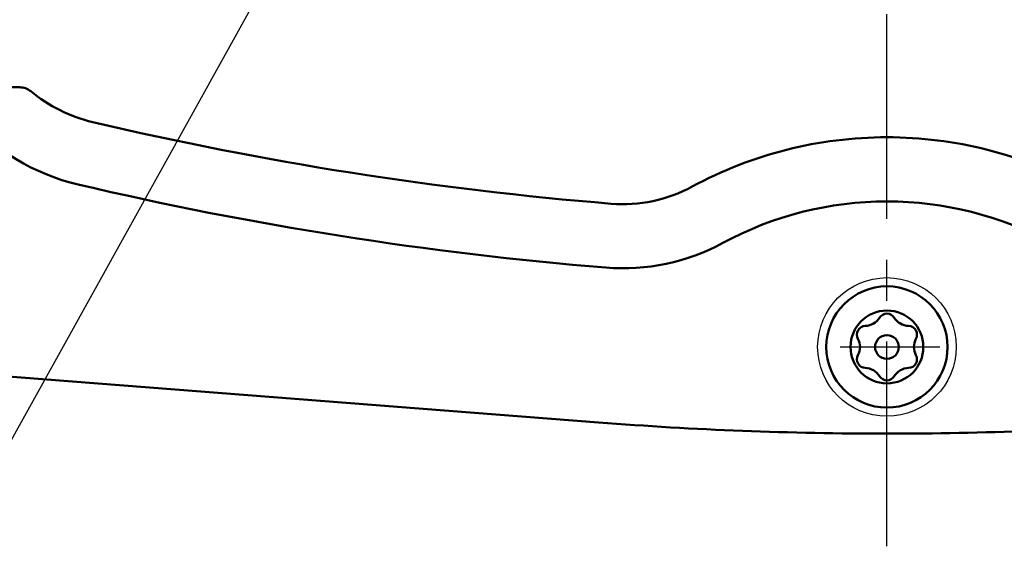
# Model space of a CAD drawing. Units: millimetres. Extents: x 0 to 881, y -1 to 594.
# Drawn here: x 172 to 229, y 404 to 435 of the extents above; entities that cross this region are included whole.
import ezdxf

# ---------------------------------------------------------------- set-up
doc = ezdxf.new("R2010")
doc.units = ezdxf.units.MM
doc.header["$LTSCALE"] = 0.371955
doc.linetypes.add('CENTER', pattern=[50.8, 31.75, -6.35, 6.35, -6.35])
for name, color, linetype in [('NoLayerName_006', 7, 'Continuous'), ('NoLayerName_007', 7, 'Continuous'), ('NoLayerName_008', 7, 'Continuous'), ('NoLayerName_011', 7, 'Continuous'), ('NoLayerName_021', 7, 'Continuous')]:
    doc.layers.add(name, color=color, linetype=linetype)

msp = doc.modelspace()

# ---------------------------------------------------------------- linework, layer by layer
at = {"layer": 'NoLayerName_006', "color": 254, "linetype": 'Continuous', "lineweight": 50}
for p, q in [((172.0219, 430.7684), (170.3139, 430.7684)), ((205.4227, 411.4312), (161.5818, 414.8384))]:
    msp.add_line(p, q, dxfattribs=at)
at = {"layer": 'NoLayerName_006', "color": 254, "linetype": 'CENTER', "lineweight": 25}
msp.add_line((219.3801, 415.7849), (225.1372, 415.7849), dxfattribs=at)
at = {"layer": 'NoLayerName_006', "color": 254, "linetype": 'Continuous', "lineweight": 50}
msp.add_circle((222.0818, 415.7849), 2.1, dxfattribs=at)
for centre, radius, start, end in [((172.0219, 429.7684), 1, 50.46473, 90), ((178.2601, 437.3265), 8.8, 230.46473, 256.76566), ((178.2601, 437.3265), 12.5, 221.23722, 256.76566), ((222.5818, 625.7849), 202.4, 256.765657, 265.347038), ((222.0818, 404.2849), 23.6, 90, 118.43534), ((222.0818, 404.2849), 23.6, 61.56466, 90), ((222.5818, 625.7849), 206.1, 256.765657, 265.347038), ((206.8445, 432.4242), 8.4, 265.34704, 298.43534), ((222.0818, 404.2849), 19.9, 90, 118.43534), ((222.0818, 404.2849), 19.9, 61.56466, 90), ((206.8445, 432.4242), 12.1, 265.34704, 298.43534), ((222.0818, 625.7849), 215, 265.556037, 270), ((222.0818, 625.7849), 215, 270, 274.443963)]:
    msp.add_arc(centre, radius, start, end, dxfattribs=at)
at = {"layer": 'NoLayerName_007', "color": 3, "linetype": 'Continuous', "lineweight": 25}
msp.add_line((198.5949, 459.16), (169.294, 406.4051), dxfattribs=at)
at = {"layer": 'NoLayerName_008', "color": 4, "linetype": 'CENTER', "lineweight": 25}
msp.add_line((222.0818, 404.2849), (222.0818, 527.9122), dxfattribs=at)
at = {"layer": 'NoLayerName_011', "color": 254, "linetype": 'Continuous', "lineweight": 25}
msp.add_circle((222.0818, 415.7849), 4, dxfattribs=at)
at = {"layer": 'NoLayerName_021', "color": 5, "linetype": 'Continuous', "lineweight": 50}
msp.add_circle((222.0818, 415.7849), 3.5, dxfattribs=at)
for centre, radius, start, end in [((220.8048, 417.9967), 1, 271.64065, 328.35935), ((222.0818, 417.2099), 0.5, 90, 148.35935), ((222.0818, 417.2099), 0.5, 31.64065, 90), ((223.3588, 417.9967), 1, 211.64065, 268.35935), ((220.8477, 416.4974), 0.5, 150, 208.35935), ((220.8477, 416.4974), 0.5, 91.64065, 150), ((223.3159, 416.4974), 0.5, 30, 88.35935), ((223.3159, 416.4974), 0.5, 331.64065, 30), ((219.5277, 415.7849), 1, 360, 28.35935), ((222.0818, 415.7849), 0.685, 0, 180), ((224.6359, 415.7849), 1, 151.64065, 180), ((219.5277, 415.7849), 1, 331.64065, 0), ((222.0818, 415.7849), 0.685, 180, 0), ((224.6359, 415.7849), 1, 180, 208.35935), ((220.8477, 415.0724), 0.5, 151.64065, 210), ((223.3159, 415.0724), 0.5, 330, 28.35935), ((220.8477, 415.0724), 0.5, 210, 268.35935), ((220.8048, 413.573), 1, 31.64065, 88.35935), ((223.3588, 413.573), 1, 91.64065, 148.35935), ((223.3159, 415.0724), 0.5, 271.64065, 330), ((222.0818, 414.3599), 0.5, 211.64065, 270), ((222.0818, 414.3599), 0.5, 270, 328.35935)]:
    msp.add_arc(centre, radius, start, end, dxfattribs=at)

doc.saveas('drawing.dxf')
